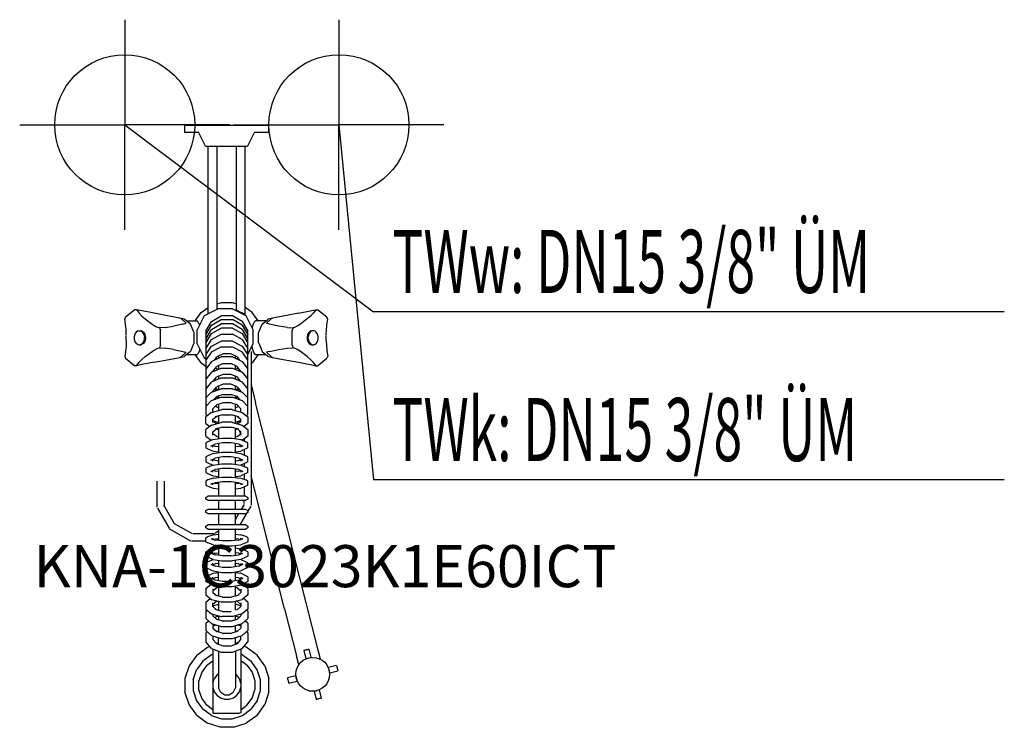
# Model space of a CAD drawing. Units: millimetres. Extents: x 0 to 703, y 0 to 505.
import ezdxf

# ---------------------------------------------------------------- set-up
doc = ezdxf.new("R2010")
doc.units = ezdxf.units.MM
doc.header["$MEASUREMENT"] = 0
doc.linetypes.add('AUSGEZOGEN', pattern=[0, 0])
doc.layers.get('0').update_dxf_attribs({"color": 1, "linetype": 'AUSGEZOGEN', "true_color": 0xff0000})
doc.layers.add('200', color=7, linetype='AUSGEZOGEN')
for name, color, linetype, true_color in [('410', 4, 'AUSGEZOGEN', 0x00ffff), ('550', 2, 'AUSGEZOGEN', 0xffff00), ('WARMWASSER', 4, 'AUSGEZOGEN', 0x00ffff)]:
    doc.layers.add(name, color=color, linetype=linetype, true_color=true_color)
doc.styles.get("Standard").update_dxf_attribs({"font": 'TXT.SHX'})

# ---------------------------------------------------------------- blocks, each defined once
blk = doc.blocks.new('GER_BLOCK_00001')
at = {"layer": '200', "linetype": 'AUSGEZOGEN'}
for p, q in [((117.7, 429.77), (117.7, 424.77)), ((117.7, 429.77), (177.7, 429.77)), ((177.7, 429.77), (177.7, 424.77)), ((117.7, 424.77), (127.7, 424.77)), ((132.7, 414.76), (127.7, 424.77)), ((167.7, 424.77), (162.7, 414.76)), ((167.7, 424.77), (177.7, 424.77)), ((132.7, 414.76), (162.7, 414.76)), ((134.7, 295.15), (134.7, 414.76)), ((140.7, 414.76), (140.7, 298.15)), ((154.7, 414.76), (154.7, 297.65)), ((160.7, 414.76), (160.7, 294.65)), ((143.82, 303.04), (140.7, 302.04)), ((151.87, 303.04), (143.82, 303.04)), ((154.7, 302.14), (151.87, 303.04)), ((82.31, 298.04), (75.65, 292.68)), ((83.41, 298.04), (82.31, 298.04)), ((83.41, 298.04), (83.78, 297.44)), ((86.37, 297.44), (83.41, 298.04)), ((83.78, 297.44), (85.32, 295.57)), ((85.32, 295.57), (87.31, 293.51)), ((95.96, 295.57), (86.37, 297.44)), ((106.83, 293.51), (95.96, 295.57)), ((125.3, 290.03), (129.65, 295.94)), ((129.65, 295.94), (134.7, 299.55)), ((141.7, 298.65), (131.7, 293.65)), ((151.7, 298.65), (141.7, 298.65)), ((161.7, 293.65), (151.7, 298.65)), ((155.6, 297.25), (154.7, 297.65)), ((156.9, 296.55), (155.6, 297.25)), ((158.6, 295.75), (156.9, 296.55)), ((159.9, 295.05), (158.6, 295.75)), ((166.04, 295.94), (160.7, 299.76)), ((170.39, 290.03), (166.04, 295.94)), ((199.04, 295.57), (188.17, 293.51)), ((199.04, 295.57), (208.63, 297.44)), ((207.69, 293.51), (209.68, 295.57)), ((208.63, 297.44), (211.59, 298.04)), ((211.22, 297.44), (209.68, 295.57)), ((211.59, 298.04), (211.22, 297.44)), ((211.59, 298.04), (212.69, 298.04)), ((219.35, 292.68), (212.69, 298.04)), ((75, 291.12), (75.65, 292.68)), ((75.28, 290.03), (75, 291.12)), ((75.67, 287.25), (75.28, 290.03)), ((87.31, 293.51), (89.61, 291.42)), ((89.61, 291.42), (94.51, 287.72)), ((114.47, 292.09), (106.83, 293.51)), ((115.5, 291.42), (114.47, 292.09)), ((117.48, 291.36), (114.47, 292.09)), ((118.77, 288.4), (115.5, 291.42)), ((116.49, 287.72), (118.77, 288.4)), ((118.12, 290.85), (117.48, 291.36)), ((121.92, 287.79), (118.12, 290.85)), ((119.14, 290.03), (126.65, 290.03)), ((127.49, 289.22), (126.65, 290.03)), ((131.7, 293.65), (126.7, 283.64)), ((127.49, 289.22), (128.26, 287.63)), ((133, 282.76), (137.02, 289.72)), ((137.02, 289.72), (143.98, 293.74)), ((137.02, 286.98), (143.98, 290.95)), ((152.02, 293.74), (143.98, 293.74)), ((143.98, 290.95), (152.02, 290.95)), ((158.98, 289.72), (152.02, 293.74)), ((158.98, 286.98), (152.02, 290.95)), ((158.98, 289.72), (163, 282.76)), ((160.7, 294.65), (159.9, 295.05)), ((166.7, 283.64), (161.7, 293.65)), ((167.51, 289.22), (166.74, 287.63)), ((168.35, 290.03), (167.51, 289.22)), ((175.86, 290.03), (168.35, 290.03)), ((173.08, 287.79), (176.88, 290.85)), ((179.5, 291.42), (176.23, 288.4)), ((178.51, 287.72), (176.23, 288.4)), ((176.88, 290.85), (177.52, 291.36)), ((180.53, 292.09), (177.52, 291.36)), ((180.53, 292.09), (179.5, 291.42)), ((188.17, 293.51), (180.53, 292.09)), ((205.39, 291.42), (200.49, 287.72)), ((207.69, 293.51), (205.39, 291.42)), ((219.33, 287.25), (219.72, 290.03)), ((220, 291.12), (219.35, 292.68)), ((219.72, 290.03), (220, 291.12)), ((75.75, 286.37), (75.67, 287.25)), ((75.97, 283.81), (75.75, 286.36)), ((76.11, 280), (75.97, 283.81)), ((83.24, 282.03), (82.57, 281.09)), ((84.05, 282.69), (83.24, 282.03)), ((84.97, 283.03), (84.05, 282.69)), ((84.97, 283.03), (86.64, 283.03)), ((86.83, 282.69), (85.91, 283.03)), ((87.55, 282.69), (86.64, 283.03)), ((87.65, 282.03), (86.83, 282.69)), ((87.55, 282.69), (88.37, 282.03)), ((88.32, 281.09), (87.65, 282.03)), ((88.37, 282.03), (89.04, 281.09)), ((94.51, 287.72), (96.79, 286.34)), ((96.79, 286.34), (98.72, 285.43)), ((99.82, 285.14), (98.72, 285.43)), ((103.77, 285.43), (99.82, 285.14)), ((99.82, 285.14), (100.54, 283.39)), ((100.54, 272.66), (100.54, 283.39)), ((103.77, 285.43), (109.9, 286.34)), ((116.49, 287.72), (109.9, 286.34)), ((122.66, 286.02), (121.92, 287.79)), ((124.33, 281.99), (122.66, 286.02)), ((124.33, 281.99), (124.48, 281.6)), ((124.48, 274.45), (124.48, 281.6)), ((126.7, 273.63), (126.7, 283.64)), ((128.26, 287.63), (128.41, 287.07)), ((133, 280.1), (137.02, 286.98)), ((133, 277.1), (137.02, 283.98)), ((133, 282.76), (133, 223.31)), ((137.02, 283.98), (143.98, 287.95)), ((137.02, 280.98), (143.98, 284.95)), ((152.02, 287.95), (143.98, 287.95)), ((152.02, 284.95), (143.98, 284.95)), ((158.98, 283.98), (152.02, 287.95)), ((152.02, 284.95), (158.98, 280.98)), ((158.98, 286.98), (163, 280.1)), ((158.98, 283.98), (163, 277.1)), ((163, 223.31), (163, 282.76)), ((166.12, 285.4), (166.05, 284.95)), ((166.74, 287.63), (166.12, 285.4)), ((166.7, 273.63), (166.7, 283.64)), ((170.52, 281.6), (170.67, 281.99)), ((170.52, 274.45), (170.52, 281.6)), ((170.67, 281.99), (172.34, 286.02)), ((172.34, 286.02), (173.08, 287.79)), ((185.1, 286.34), (178.51, 287.72)), ((191.23, 285.43), (185.1, 286.34)), ((191.23, 285.43), (195.18, 285.14)), ((195.18, 285.14), (194.46, 283.39)), ((194.46, 272.66), (194.46, 283.39)), ((196.28, 285.43), (195.18, 285.14)), ((198.21, 286.34), (196.28, 285.43)), ((200.49, 287.72), (198.21, 286.34)), ((206.63, 282.03), (205.96, 281.09)), ((207.45, 282.69), (206.63, 282.03)), ((207.35, 282.03), (206.68, 281.09)), ((208.17, 282.69), (207.35, 282.03)), ((208.36, 283.03), (207.45, 282.69)), ((209.09, 283.03), (208.17, 282.69)), ((210.03, 283.03), (208.36, 283.03)), ((210.95, 282.69), (210.03, 283.03)), ((211.76, 282.03), (210.95, 282.69)), ((212.43, 281.09), (211.76, 282.03)), ((218.89, 280), (219.03, 283.81)), ((219.03, 283.81), (219.25, 286.36)), ((219.25, 286.37), (219.33, 287.25)), ((76.11, 276.04), (75.97, 272.24)), ((76.11, 276.39), (76.11, 279.65)), ((82.09, 279.95), (81.86, 278.68)), ((81.86, 278.68), (81.86, 277.36)), ((81.86, 277.36), (82.09, 276.09)), ((82.57, 281.09), (82.09, 279.95)), ((82.09, 276.09), (82.57, 274.95)), ((82.57, 274.95), (83.24, 274.02)), ((87.65, 274.02), (88.32, 274.95)), ((88.79, 279.95), (88.32, 281.09)), ((88.32, 274.95), (88.79, 276.09)), ((89.04, 274.95), (88.37, 274.02)), ((88.79, 279.95), (89.03, 278.68)), ((88.79, 276.09), (89.03, 277.36)), ((89.03, 277.36), (89.03, 278.68)), ((89.04, 281.09), (89.51, 279.95)), ((89.51, 276.09), (89.04, 274.95)), ((89.76, 278.68), (89.51, 279.95)), ((89.76, 277.36), (89.51, 276.09)), ((89.76, 278.68), (89.76, 277.36)), ((124.48, 274.45), (124.33, 274.06)), ((133, 274.1), (137.02, 280.98)), ((133, 270.09), (137.02, 276.75)), ((137.02, 276.75), (143.98, 280.59)), ((137.02, 272.08), (143.98, 275.63)), ((143.98, 280.59), (152.02, 280.59)), ((152.02, 275.63), (143.98, 275.63)), ((158.98, 276.75), (152.02, 280.59)), ((152.02, 275.63), (158.98, 272.08)), ((158.98, 280.98), (163, 274.1)), ((158.98, 276.75), (163, 270.09)), ((170.52, 274.45), (170.67, 274.06)), ((205.49, 279.95), (205.24, 278.68)), ((205.24, 278.68), (205.24, 277.36)), ((205.24, 277.36), (205.49, 276.09)), ((205.96, 281.09), (205.49, 279.95)), ((205.49, 276.09), (205.96, 274.95)), ((205.96, 274.95), (206.63, 274.02)), ((206.21, 279.95), (205.97, 278.68)), ((205.97, 277.36), (205.97, 278.68)), ((205.97, 277.36), (206.21, 276.09)), ((206.68, 281.09), (206.21, 279.95)), ((206.21, 276.09), (206.68, 274.95)), ((206.68, 274.95), (207.35, 274.02)), ((211.76, 274.02), (212.43, 274.95)), ((212.91, 279.95), (212.43, 281.09)), ((212.43, 274.95), (212.91, 276.09)), ((213.14, 278.68), (212.91, 279.95)), ((212.91, 276.09), (213.14, 277.36)), ((213.14, 277.36), (213.14, 278.68)), ((218.89, 276.39), (218.89, 279.65)), ((218.89, 276.04), (219.03, 272.24)), ((75.67, 268.79), (75.28, 266.01)), ((75.75, 269.67), (75.67, 268.79)), ((75.97, 272.24), (75.75, 269.68)), ((83.24, 274.02), (84.05, 273.36)), ((84.05, 273.36), (84.97, 273.02)), ((84.97, 273.02), (86.64, 273.02)), ((85.91, 273.02), (86.83, 273.36)), ((87.55, 273.36), (86.64, 273.02)), ((86.83, 273.36), (87.65, 274.02)), ((88.37, 274.02), (87.55, 273.36)), ((89.61, 264.62), (94.51, 268.32)), ((94.51, 268.32), (96.79, 269.7)), ((96.79, 269.7), (98.72, 270.62)), ((98.72, 270.62), (99.82, 270.91)), ((100.54, 272.66), (99.82, 270.91)), ((99.82, 270.91), (103.77, 270.62)), ((109.9, 269.7), (103.77, 270.62)), ((109.9, 269.7), (116.49, 268.32)), ((115.5, 264.62), (118.77, 267.64)), ((116.49, 268.32), (118.77, 267.64)), ((121.92, 268.25), (118.12, 265.19)), ((122.66, 270.02), (121.92, 268.25)), ((124.33, 274.06), (122.66, 270.02)), ((126.7, 273.63), (131.7, 263.62)), ((128.26, 268.41), (127.49, 266.82)), ((128.63, 269.76), (128.26, 268.41)), ((133, 265.94), (137.02, 272.08)), ((137.02, 268.08), (133, 261.94)), ((137.02, 268.08), (143.98, 271.63)), ((143.98, 271.63), (152.02, 271.63)), ((152.02, 271.63), (158.98, 268.08)), ((158.98, 272.08), (163, 265.94)), ((163, 261.94), (158.98, 268.08)), ((163, 266.22), (166.7, 273.63)), ((165.2, 268.22), (165.2, 158.42)), ((165.89, 272.02), (166.12, 270.65)), ((166.12, 270.65), (166.74, 268.41)), ((166.74, 268.41), (167.51, 266.82)), ((170.67, 274.06), (172.34, 270.02)), ((172.34, 270.02), (173.08, 268.25)), ((173.08, 268.25), (176.88, 265.19)), ((178.51, 268.32), (176.23, 267.64)), ((176.23, 267.64), (179.5, 264.62)), ((178.51, 268.32), (185.1, 269.7)), ((185.1, 269.7), (191.23, 270.62)), ((191.23, 270.62), (195.18, 270.91)), ((194.46, 272.66), (195.18, 270.91)), ((196.28, 270.62), (195.18, 270.91)), ((198.21, 269.7), (196.28, 270.62)), ((200.49, 268.32), (198.21, 269.7)), ((205.39, 264.62), (200.49, 268.32)), ((206.63, 274.02), (207.45, 273.36)), ((207.35, 274.02), (208.17, 273.36)), ((207.45, 273.36), (208.36, 273.02)), ((209.09, 273.02), (208.17, 273.36)), ((208.36, 273.02), (210.03, 273.02)), ((210.03, 273.02), (210.95, 273.36)), ((210.95, 273.36), (211.76, 274.02)), ((219.03, 272.24), (219.25, 269.68)), ((219.25, 269.67), (219.33, 268.79)), ((219.33, 268.79), (219.72, 266.01)), ((75.28, 266.01), (75, 264.92)), ((75, 264.92), (75.65, 263.37)), ((75.65, 263.37), (82.31, 258)), ((83.78, 258.6), (85.32, 260.48)), ((87.31, 262.54), (85.32, 260.48)), ((95.96, 260.48), (86.37, 258.6)), ((87.31, 262.54), (89.61, 264.62)), ((95.96, 260.48), (106.83, 262.54)), ((106.83, 262.54), (114.47, 263.95)), ((114.47, 263.95), (117.48, 264.68)), ((114.47, 263.95), (115.5, 264.62)), ((118.12, 265.19), (117.48, 264.68)), ((119.14, 266.01), (126.65, 266.01)), ((129.65, 260.11), (125.3, 266.01)), ((126.65, 266.01), (127.49, 266.82)), ((131.7, 263.62), (133, 262.97)), ((137.02, 261.15), (133, 255.68)), ((137.02, 261.15), (143.98, 264.34)), ((139.32, 262.21), (140.68, 264.28)), ((140.68, 262.9), (140.25, 263.63)), ((145.32, 266.63), (140.68, 264.28)), ((140.75, 262.86), (140.68, 262.9)), ((142, 264.95), (142, 263.43)), ((152.02, 264.34), (143.98, 264.34)), ((150.68, 266.63), (145.32, 266.63)), ((155.32, 264.28), (150.68, 266.63)), ((152.02, 264.34), (158.98, 261.15)), ((154, 263.43), (154, 264.95)), ((155.32, 262.9), (155.25, 262.86)), ((155.32, 264.28), (156.68, 262.21)), ((155.32, 262.9), (155.75, 263.63)), ((158.98, 261.15), (163, 255.68)), ((170.39, 266.01), (166.04, 260.11)), ((167.51, 266.82), (168.35, 266.01)), ((168.35, 266.01), (175.86, 266.01)), ((176.88, 265.19), (177.52, 264.68)), ((177.52, 264.68), (180.53, 263.95)), ((179.5, 264.62), (180.53, 263.95)), ((180.53, 263.95), (188.17, 262.54)), ((188.17, 262.54), (199.04, 260.48)), ((199.04, 260.48), (208.63, 258.6)), ((207.69, 262.54), (205.39, 264.62)), ((209.68, 260.48), (207.69, 262.54)), ((211.22, 258.6), (209.68, 260.48)), ((212.69, 258), (219.35, 263.37)), ((220, 264.92), (219.35, 263.37)), ((219.72, 266.01), (220, 264.92)), ((83.41, 258), (82.31, 258)), ((86.37, 258.6), (83.41, 258)), ((83.41, 258), (83.78, 258.6)), ((129.65, 260.11), (133, 257.72)), ((129.65, 260.11), (133, 257.71)), ((137.02, 253.46), (133, 248.47)), ((137.02, 253.46), (143.98, 256.38)), ((138.01, 253.88), (140.68, 257.54)), ((139.11, 254.34), (138.75, 254.88)), ((140.68, 255.94), (140.13, 256.78)), ((145.32, 259.61), (140.68, 257.54)), ((141.69, 255.42), (140.68, 255.94)), ((142, 258.13), (142, 255.55)), ((143.98, 256.38), (152.02, 256.38)), ((145.32, 259.61), (150.68, 259.61)), ((155.32, 257.54), (150.68, 259.61)), ((152.02, 256.38), (158.98, 253.46)), ((154, 255.55), (154, 258.13)), ((155.32, 255.94), (154.31, 255.42)), ((157.99, 253.88), (155.32, 257.54)), ((155.32, 255.94), (155.87, 256.78)), ((156.89, 254.34), (157.25, 254.88)), ((158.98, 253.46), (163, 248.47)), ((165.2, 259.51), (166.04, 260.11)), ((208.63, 258.6), (211.59, 258)), ((211.59, 258), (211.22, 258.6)), ((211.59, 258), (212.69, 258)), ((133, 248.55), (133.03, 248.51)), ((137.02, 246.46), (133, 241.47)), ((137.02, 246.46), (143.98, 249.38)), ((138.26, 246.98), (140.68, 250.02)), ((139.97, 247.7), (139.43, 248.45)), ((145.32, 251.9), (140.68, 250.02)), ((142, 250.55), (142, 248.55)), ((143.98, 249.38), (152.02, 249.38)), ((150.68, 251.9), (145.32, 251.9)), ((155.32, 250.02), (150.68, 251.9)), ((152.02, 249.38), (158.98, 246.46)), ((154, 248.55), (154, 250.55)), ((157.74, 246.98), (155.32, 250.02)), ((156.02, 247.7), (156.57, 248.45)), ((163, 241.47), (158.98, 246.46)), ((162.97, 248.51), (163, 248.55)), ((133, 241.81), (133.14, 241.64)), ((137.02, 239.12), (133, 235.04)), ((137.02, 239.12), (143.98, 241.5)), ((138, 239.65), (140.68, 243.02)), ((138, 239.45), (138, 239.65)), ((140.64, 240.36), (139.6, 241.66)), ((142, 240.82), (139.75, 241.85)), ((145.32, 244.9), (140.68, 243.02)), ((142, 243.55), (142, 240.82)), ((152.02, 241.5), (143.98, 241.5)), ((150.68, 244.9), (145.32, 244.9)), ((155.32, 243.02), (150.68, 244.9)), ((152.02, 241.5), (158.98, 239.12)), ((154, 240.82), (154, 243.55)), ((156.25, 241.85), (154, 240.82)), ((155.32, 243.02), (158, 239.65)), ((155.36, 240.36), (156.4, 241.66)), ((158, 239.65), (158, 239.45)), ((158.98, 239.12), (163, 235.04)), ((162.86, 241.64), (163, 241.81)), ((165.2, 244.62), (168.49, 231.63)), ((137.02, 233.12), (133, 229.04)), ((137.02, 233.12), (143.98, 235.5)), ((138.28, 233.55), (140.68, 236.03)), ((140.01, 234.14), (139.49, 234.8)), ((141.91, 234.79), (140.18, 235.51)), ((145.32, 237.55), (140.68, 236.03)), ((142, 236.46), (142, 234.82)), ((143.98, 235.5), (152.02, 235.5)), ((145.32, 237.55), (150.68, 237.55)), ((155.32, 236.03), (150.68, 237.55)), ((152.02, 235.5), (158.98, 233.12)), ((154, 234.82), (154, 236.46)), ((155.82, 235.51), (154.09, 234.79)), ((157.72, 233.55), (155.32, 236.03)), ((155.99, 234.14), (156.51, 234.8)), ((158.98, 233.12), (163, 229.04)), ((133, 229.31), (133.13, 229.17)), ((137.02, 224.74), (143.98, 226.57)), ((138, 227.26), (140.68, 230.03)), ((138, 225.01), (138, 227.26)), ((138.07, 225.03), (138, 225.1)), ((140.68, 228.4), (139.88, 229.2)), ((145.32, 231.55), (140.68, 230.03)), ((142, 227.94), (140.68, 228.4)), ((142, 230.46), (142, 226.07)), ((143.98, 226.57), (144.37, 226.69)), ((151.63, 226.69), (144.37, 226.69)), ((150.68, 231.55), (145.32, 231.55)), ((155.32, 230.03), (150.68, 231.55)), ((151.63, 226.69), (152.02, 226.57)), ((152.02, 226.57), (158.98, 224.74)), ((154, 226.07), (154, 230.46)), ((155.32, 228.4), (154, 227.94)), ((158, 227.26), (155.32, 230.03)), ((155.32, 228.4), (156.12, 229.2)), ((158, 225.1), (157.93, 225.03)), ((158, 225.01), (158, 227.26)), ((162.87, 229.17), (163, 229.31)), ((204.65, 88.72), (168.49, 231.63)), ((137.02, 224.74), (133, 221.58)), ((133.96, 222.34), (133, 223.31)), ((133, 216.83), (133, 221.58)), ((138, 219.86), (140.54, 221.92)), ((138, 217.47), (138, 219.86)), ((138, 218.9), (142, 217.54)), ((140.44, 216.66), (138, 218.55)), ((144.93, 223.08), (139.61, 221.68)), ((142, 221.94), (141.4, 222.15)), ((142, 222.31), (142, 217.07)), ((144.93, 223.08), (151.07, 223.08)), ((156.39, 221.68), (151.07, 223.08)), ((154, 217.07), (154, 222.31)), ((154.6, 222.15), (154, 221.94)), ((158, 218.9), (154, 217.54)), ((154.36, 222.21), (154.39, 222.08)), ((155.42, 218.02), (155.73, 216.79)), ((155.46, 221.92), (158, 219.86)), ((155.56, 216.66), (158, 218.55)), ((158, 217.47), (158, 219.86)), ((158.98, 224.74), (163, 221.58)), ((162.04, 222.34), (163, 223.31)), ((163, 221.58), (163, 216.83)), ((133, 216.83), (135.71, 214.71)), ((137.02, 215.74), (133, 212.58)), ((133, 207.83), (133, 212.58)), ((137.02, 215.74), (143.98, 217.57)), ((138, 210.86), (140.54, 212.92)), ((144.93, 214.08), (139.61, 212.68)), ((142, 212.37), (140.38, 212.79)), ((142, 213.31), (142, 206.04)), ((143.98, 217.57), (144.37, 217.69)), ((151.63, 217.69), (144.37, 217.69)), ((144.93, 214.08), (151.07, 214.08)), ((156.39, 212.68), (151.07, 214.08)), ((151.63, 217.69), (152.02, 217.57)), ((152.02, 217.57), (158.98, 215.74)), ((154, 206.04), (154, 213.31)), ((155.62, 212.79), (154, 212.37)), ((155.46, 212.92), (158, 210.86)), ((157.03, 211.65), (157.63, 209.27)), ((158.98, 215.74), (163, 212.58)), ((163, 216.83), (160.29, 214.71)), ((163, 212.58), (163, 207.83)), ((133, 207.83), (136.84, 204.82)), ((138.09, 205.41), (134.46, 203.71)), ((138, 208.47), (138, 210.86)), ((140.68, 207.47), (138, 209.55)), ((138.09, 205.41), (144.37, 206.42)), ((142, 207.16), (140.61, 207.53)), ((144.37, 206.42), (151.63, 206.42)), ((151.63, 206.42), (157.91, 205.41)), ((155.39, 207.53), (154, 207.16)), ((155.32, 207.47), (158, 209.55)), ((157.91, 205.41), (161.54, 203.71)), ((158, 208.47), (158, 210.86)), ((163, 207.83), (159.16, 204.82)), ((160.2, 205.64), (160.2, 204.34)), ((134.46, 203.71), (133, 202.95)), ((133, 202.95), (133, 199.53)), ((133, 199.53), (134.46, 198.83)), ((134.46, 198.83), (138.09, 197.09)), ((136.54, 200.65), (139.61, 202.11)), ((138, 199.95), (138, 201.34)), ((139.61, 200.43), (138, 201.2)), ((138.09, 197.09), (142, 196.48)), ((144.93, 202.98), (139.61, 202.11)), ((142, 200.05), (139.61, 200.43)), ((142, 202.5), (142, 196.04)), ((151.07, 202.98), (144.93, 202.98)), ((156.39, 202.11), (151.07, 202.98)), ((154, 196.04), (154, 202.5)), ((156.39, 200.43), (154, 200.05)), ((154, 196.48), (157.91, 197.09)), ((156.39, 202.11), (159.46, 200.65)), ((156.39, 200.43), (158, 201.2)), ((161.54, 198.83), (157.91, 197.09)), ((159.46, 200.65), (158, 201.37)), ((158, 201.34), (158, 199.95)), ((160.2, 198.19), (160.2, 194.34)), ((163, 202.95), (161.54, 203.71)), ((163, 199.53), (161.54, 198.83)), ((163, 199.53), (163, 202.95)), ((134.46, 193.71), (133, 192.95)), ((133, 192.95), (133, 189.53)), ((138.09, 195.41), (134.46, 193.71)), ((136.54, 190.65), (139.61, 192.11)), ((138, 189.95), (138, 191.34)), ((139.61, 190.43), (138, 191.2)), ((138.09, 195.41), (144.37, 196.42)), ((144.93, 192.98), (139.61, 192.11)), ((142, 190.05), (139.61, 190.43)), ((142, 192.5), (142, 187.74)), ((144.37, 196.42), (151.63, 196.42)), ((151.07, 192.98), (144.93, 192.98)), ((156.39, 192.11), (151.07, 192.98)), ((151.63, 196.42), (157.91, 195.41)), ((154, 187.74), (154, 192.5)), ((156.39, 190.43), (154, 190.05)), ((156.39, 192.11), (159.46, 190.65)), ((156.39, 190.43), (158, 191.2)), ((157.91, 195.41), (161.54, 193.71)), ((159.46, 190.65), (158, 191.37)), ((158, 191.34), (158, 189.95)), ((163, 192.95), (161.54, 193.71)), ((163, 189.53), (163, 192.95)), ((133, 189.53), (134.46, 188.83)), ((134.46, 185.68), (133, 184.94)), ((133, 184.94), (133, 181.76)), ((134.46, 188.83), (138, 187.13)), ((138.09, 187.17), (134.46, 185.68)), ((136.54, 182.64), (139.61, 183.92)), ((138, 182.11), (138, 183.25)), ((138.09, 187.17), (144.37, 188.08)), ((139.61, 182.83), (138.32, 183.38)), ((144.93, 184.69), (139.61, 183.92)), ((142, 182.49), (139.61, 182.83)), ((142, 184.27), (142, 178.28)), ((144.37, 188.08), (151.63, 188.08)), ((151.07, 184.69), (144.93, 184.69)), ((156.39, 183.92), (151.07, 184.69)), ((151.63, 188.08), (157.91, 187.17)), ((154, 178.28), (154, 184.27)), ((156.39, 182.83), (154, 182.49)), ((156.39, 183.92), (159.46, 182.64)), ((156.39, 182.83), (157.68, 183.38)), ((157.91, 187.17), (161.54, 185.68)), ((161.54, 188.83), (158, 187.13)), ((158, 183.25), (158, 182.11)), ((160.2, 188.19), (160.2, 186.23)), ((163, 189.53), (161.54, 188.83)), ((163, 184.94), (161.54, 185.68)), ((163, 181.76), (163, 184.94)), ((133, 181.76), (134.46, 181.07)), ((134.46, 176.5), (133, 175.74)), ((134.46, 181.07), (138.09, 179.54)), ((138.09, 177.81), (134.46, 176.5)), ((138.09, 179.54), (142, 178.99)), ((138.09, 177.81), (144.37, 178.56)), ((144.37, 178.56), (151.63, 178.56)), ((151.63, 178.56), (157.91, 177.81)), ((154, 178.99), (157.91, 179.54)), ((161.54, 181.07), (157.91, 179.54)), ((157.91, 177.81), (161.54, 176.5)), ((160.2, 180.5), (160.2, 176.98)), ((163, 181.76), (161.54, 181.07)), ((163, 175.74), (161.54, 176.5)), ((189.17, 84.61), (165.2, 179.36)), ((98.2, 157.18), (98.2, 175.74)), ((103.2, 175.74), (103.2, 157.62)), ((133, 175.74), (133, 172.82)), ((133, 172.82), (134.46, 172.06)), ((134.46, 172.06), (138.09, 170.75)), ((136.54, 173.46), (139.61, 174.58)), ((136.54, 173.46), (138, 174.26)), ((138, 173.12), (138, 173.99)), ((138.09, 170.75), (142, 170.28)), ((139.61, 173.98), (138.78, 174.28)), ((144.93, 175.18), (139.61, 174.58)), ((142, 173.71), (139.61, 173.98)), ((142, 174.85), (142, 165)), ((151.07, 175.18), (144.93, 175.18)), ((156.39, 174.58), (151.07, 175.18)), ((154, 165), (154, 174.85)), ((156.39, 173.98), (154, 173.71)), ((154, 170.28), (157.91, 170.75)), ((156.39, 174.58), (159.46, 173.46)), ((156.39, 173.98), (157.22, 174.28)), ((157.91, 170.75), (161.54, 172.06)), ((158, 173.99), (158, 173.12)), ((160.2, 171.58), (160.2, 165)), ((163, 172.82), (161.54, 172.06)), ((163, 172.82), (163, 175.74)), ((133, 164.12), (134.46, 165)), ((133, 162.88), (133, 164.12)), ((134.46, 162), (133, 162.88)), ((161.54, 165), (134.46, 165)), ((134.46, 162), (161.54, 162)), ((142, 162), (142, 155.5)), ((154, 155.5), (154, 162)), ((160.2, 159.72), (160.2, 162)), ((161.54, 165), (163, 164.12)), ((163, 162.88), (161.54, 162)), ((163, 164.12), (163, 162.88)), ((98.39, 156.45), (106.75, 142.06)), ((110.6, 145.31), (103, 158.52)), ((133, 154.62), (134.46, 155.5)), ((161.54, 155.5), (134.46, 155.5)), ((160.2, 159.12), (158.13, 155.5)), ((161.54, 155.5), (163, 154.62)), ((163, 153.94), (165.2, 157.72)), ((133, 153.38), (133, 154.62)), ((134.46, 152.5), (133, 153.38)), ((134.46, 152.5), (161.54, 152.5)), ((142, 152.5), (142, 144.5)), ((154, 144.5), (154, 152.5)), ((154, 148.28), (156.41, 152.5)), ((157.51, 144.5), (162.5, 153.08)), ((163, 153.38), (161.54, 152.5)), ((163, 154.62), (163, 153.38)), ((106.6, 141.91), (121.9, 133)), ((123.3, 138), (110.58, 145.29)), ((133, 143.62), (134.46, 144.5)), ((133, 142.38), (133, 143.62)), ((134.46, 141.5), (133, 142.38)), ((161.54, 144.5), (134.46, 144.5)), ((134.46, 141.5), (161.54, 141.5)), ((142, 141.5), (142, 133.3)), ((154, 133.3), (154, 141.5)), ((154.32, 141.5), (154, 141.31)), ((161.54, 144.5), (163, 143.62)), ((163, 142.38), (161.54, 141.5)), ((163, 143.62), (163, 142.38)), ((139.1, 138), (123.9, 138)), ((133, 135.33), (134.46, 136.09)), ((133, 132.41), (133, 135.33)), ((134.46, 136.09), (138.09, 137.4)), ((136.54, 134.69), (139.61, 133.57)), ((138, 135.03), (138, 134.16)), ((138.09, 137.4), (142, 137.87)), ((138.78, 133.87), (139.61, 134.17)), ((142, 134.44), (139.61, 134.17)), ((139.7, 138.81), (142, 140.13)), ((141.1, 133.8), (142, 134.32)), ((154, 137.87), (157.91, 137.4)), ((156.39, 134.17), (154, 134.44)), ((156.39, 133.57), (159.46, 134.69)), ((156.39, 134.17), (157.22, 133.87)), ((161.54, 136.09), (157.91, 137.4)), ((158, 134.16), (158, 135.03)), ((159.46, 134.69), (158, 133.89)), ((163, 135.33), (161.54, 136.09)), ((163, 135.33), (163, 132.41)), ((122.6, 133), (133, 133)), ((133, 132.41), (134.46, 131.65)), ((138.09, 130.34), (134.46, 131.65)), ((134.46, 125.93), (138.09, 127.46)), ((138.09, 130.34), (144.37, 129.59)), ((142, 128.01), (138.09, 127.46)), ((144.93, 132.97), (139.61, 133.57)), ((142, 129.87), (142, 122.73)), ((144.37, 129.59), (151.63, 129.59)), ((151.07, 132.97), (144.93, 132.97)), ((156.39, 133.57), (151.07, 132.97)), ((151.63, 129.59), (157.91, 130.34)), ((154, 122.73), (154, 129.87)), ((154, 128.01), (157.91, 127.46)), ((161.54, 131.65), (157.91, 130.34)), ((161.54, 125.93), (157.91, 127.46)), ((163, 132.41), (161.54, 131.65)), ((133, 125.24), (134.46, 125.93)), ((133, 122.06), (133, 125.24)), ((133, 122.06), (134.46, 121.32)), ((138.09, 119.83), (134.46, 121.32)), ((134.46, 118.17), (138, 119.87)), ((136.54, 124.36), (139.61, 123.08)), ((138, 123.75), (138, 124.89)), ((138.09, 119.83), (144.37, 118.92)), ((139.61, 124.17), (138.32, 123.62)), ((139.61, 124.17), (142, 124.51)), ((144.93, 122.31), (139.61, 123.08)), ((151.07, 122.31), (144.93, 122.31)), ((151.07, 122.31), (156.39, 123.08)), ((157.91, 119.83), (151.63, 118.92)), ((156.39, 124.17), (154, 124.51)), ((156.39, 123.08), (159.46, 124.36)), ((156.39, 124.17), (157.68, 123.62)), ((161.54, 121.32), (157.91, 119.83)), ((158, 124.89), (158, 123.75)), ((158, 119.87), (161.54, 118.17)), ((163, 125.24), (161.54, 125.93)), ((163, 122.06), (161.54, 121.32)), ((163, 125.24), (163, 122.06)), ((133, 117.47), (134.46, 118.17)), ((133, 117.47), (133, 114.05)), ((133, 114.05), (137.02, 112.12)), ((136.54, 116.35), (139.61, 114.89)), ((137.78, 115.76), (138, 115.88)), ((138, 115.66), (138, 117.05)), ((139.61, 116.57), (138, 115.8)), ((142, 116.95), (139.61, 116.57)), ((144.93, 114.02), (139.61, 114.89)), ((142, 119.26), (142, 114.5)), ((144.37, 118.92), (151.63, 118.92)), ((151.07, 114.02), (144.93, 114.02)), ((156.39, 114.89), (151.07, 114.02)), ((154, 114.5), (154, 119.26)), ((156.39, 116.57), (154, 116.95)), ((156.39, 116.57), (158, 115.8)), ((156.39, 114.89), (159.46, 116.35)), ((158, 117.05), (158, 115.66)), ((159.46, 116.35), (158, 115.63)), ((158.22, 115.76), (158, 115.88)), ((163, 114.05), (158.98, 112.12)), ((163, 117.47), (161.54, 118.17)), ((163, 117.47), (163, 114.05)), ((133, 107.47), (134.46, 108.17)), ((133, 107.47), (133, 104.05)), ((134.46, 108.17), (138.09, 109.91)), ((139.61, 104.89), (136.54, 106.35)), ((137.02, 112.12), (138.09, 111.59)), ((138, 105.66), (138, 107.05)), ((139.61, 106.57), (138, 105.8)), ((138.09, 111.59), (144.37, 110.58)), ((138.09, 109.91), (142, 110.52)), ((142, 106.95), (139.61, 106.57)), ((142, 104.5), (142, 110.96)), ((144.37, 110.58), (151.63, 110.58)), ((151.63, 110.58), (157.91, 111.59)), ((154, 104.5), (154, 110.96)), ((154, 110.52), (157.91, 109.91)), ((156.39, 106.57), (154, 106.95)), ((156.39, 106.57), (158, 105.8)), ((156.39, 104.89), (159.46, 106.35)), ((158.98, 112.12), (157.91, 111.59)), ((161.54, 108.17), (157.91, 109.91)), ((158, 107.05), (158, 105.66)), ((159.46, 106.35), (158, 105.63)), ((163, 107.47), (161.54, 108.17)), ((163, 107.47), (163, 104.05)), ((137.02, 102.12), (133, 104.05)), ((133, 99.17), (136.84, 102.18)), ((133, 99.17), (133, 94.42)), ((137.02, 102.12), (138.09, 101.59)), ((140.68, 99.53), (138, 97.45)), ((138, 98.53), (138, 96.14)), ((138.09, 101.59), (144.37, 100.58)), ((144.93, 104.02), (139.61, 104.89)), ((142, 99.84), (140.61, 99.47)), ((142, 100.96), (142, 93.69)), ((144.37, 100.58), (151.63, 100.58)), ((151.07, 104.02), (144.93, 104.02)), ((156.39, 104.89), (151.07, 104.02)), ((151.63, 100.58), (157.91, 101.59)), ((154, 93.69), (154, 100.96)), ((155.39, 99.47), (154, 99.84)), ((155.32, 99.53), (158, 97.45)), ((158.98, 102.12), (157.91, 101.59)), ((158, 98.53), (158, 96.14)), ((163, 104.05), (158.98, 102.12)), ((163, 99.17), (159.16, 102.18)), ((163, 99.17), (163, 94.42)), ((133, 94.42), (137.02, 91.26)), ((133, 89.41), (136.1, 91.98)), ((138, 96.14), (140.54, 94.08)), ((144.93, 92.92), (139.61, 94.32)), ((142, 94.16), (141.14, 93.92)), ((144.93, 92.92), (151.07, 92.92)), ((156.39, 94.32), (151.07, 92.92)), ((154, 94.16), (154.86, 93.92)), ((155.46, 94.08), (158, 96.14)), ((163, 94.42), (158.98, 91.26)), ((163, 89.41), (159.9, 91.98)), ((133, 89.41), (133, 84.4)), ((133, 84.4), (137.02, 81.03)), ((137.02, 91.26), (143.98, 89.43)), ((140.68, 89.92), (138, 87.67)), ((138, 86.14), (138, 88.74)), ((138, 86.75), (142, 87.95)), ((138, 86.14), (140.6, 83.88)), ((140.68, 89.92), (141.33, 90.11)), ((142, 89.93), (142, 83.48)), ((143.98, 89.43), (144.37, 89.31)), ((151.63, 89.31), (144.37, 89.31)), ((152.02, 89.43), (151.63, 89.31)), ((152.02, 89.43), (158.98, 91.26)), ((154, 83.48), (154, 89.93)), ((158, 86.75), (154, 87.95)), ((155.35, 89.89), (154.63, 90.1)), ((155.32, 89.92), (158, 87.67)), ((155.4, 83.88), (158, 86.14)), ((158, 88.74), (158, 86.14)), ((163, 84.4), (158.98, 81.03)), ((163, 89.41), (163, 84.4)), ((189.17, 84.61), (197.66, 51.09)), ((213.2, 55.02), (204.65, 88.72)), ((133, 82.9), (133.87, 83.67)), ((133, 82.9), (133, 77.69)), ((133, 77.69), (137.02, 74.1)), ((137.02, 81.03), (143.98, 79.11)), ((138, 80.76), (138, 79.47)), ((138, 79.47), (140.68, 76.99)), ((142, 79.3), (139.12, 78.44)), ((144.93, 82.64), (139.61, 84.16)), ((142, 83.91), (141.25, 83.69)), ((142, 79.66), (142, 76.61)), ((143.98, 79.11), (144.37, 79.02)), ((151.63, 79.02), (144.37, 79.02)), ((144.93, 82.64), (151.07, 82.64)), ((152.02, 79.11), (151.63, 79.02)), ((158.98, 81.03), (152.02, 79.11)), ((154.75, 83.69), (154, 83.91)), ((154, 76.61), (154, 79.66)), ((156.88, 78.44), (154, 79.3)), ((155.32, 76.99), (158, 79.47)), ((158, 80.76), (158, 79.47)), ((163, 77.69), (158.98, 74.1)), ((163, 82.9), (162.13, 83.67)), ((163, 82.9), (163, 77.69)), ((133, 74.25), (134.93, 75.96)), ((133, 74.25), (133, 69.03)), ((137.02, 74.1), (143.98, 72.04)), ((138, 73.52), (138, 70.82)), ((139.12, 73.48), (138, 72.47)), ((138, 72.2), (140.37, 73.11)), ((138, 70.82), (140.68, 68.34)), ((145.32, 75.67), (140.68, 76.99)), ((142, 72.63), (142, 67.96)), ((143.98, 72.04), (152.02, 72.04)), ((144.93, 75.65), (145.32, 75.67)), ((151.07, 75.65), (144.93, 75.65)), ((155.32, 76.99), (150.68, 75.67)), ((150.68, 75.67), (151.07, 75.65)), ((152.02, 72.04), (158.98, 74.1)), ((154, 67.96), (154, 72.63)), ((155.32, 68.34), (158, 70.82)), ((158, 72.2), (155.63, 73.11)), ((156.88, 73.48), (158, 72.47)), ((158, 73.52), (158, 70.82)), ((163, 74.25), (161.07, 75.96)), ((163, 74.25), (163, 69.03)), ((133, 69.03), (137.02, 65.44)), ((133, 67.17), (133.91, 68.22)), ((133, 67.17), (133, 60.89)), ((137.02, 65.44), (143.98, 63.38)), ((138, 65.15), (138, 62.71)), ((140.64, 68.38), (140.68, 68.42)), ((142, 68.95), (140.68, 68.42)), ((145.32, 67.02), (140.68, 68.34)), ((142, 59.05), (142, 63.97)), ((143.98, 63.38), (152.02, 63.38)), ((144.93, 67.01), (145.32, 67.02)), ((151.07, 67.01), (144.93, 67.01)), ((155.32, 68.34), (150.68, 67.02)), ((150.68, 67.02), (151.07, 67.01)), ((152.02, 63.38), (158.98, 65.44)), ((155.32, 68.42), (154, 68.95)), ((154, 59.05), (154, 63.97)), ((155.32, 68.42), (155.36, 68.38)), ((158, 62.71), (158, 65.15)), ((163, 69.03), (158.98, 65.44)), ((162.09, 68.22), (163, 67.17)), ((163, 67.17), (163, 60.89)), ((126.52, 51.53), (134.21, 57.12)), ((137.02, 56.22), (133, 60.89)), ((134.21, 57.12), (135.8, 57.64)), ((138, 62.71), (140.68, 59.55)), ((140.26, 60.05), (142, 60.05)), ((145.32, 57.79), (140.68, 59.55)), ((150.68, 57.79), (145.32, 57.79)), ((155.32, 59.55), (150.68, 57.79)), ((155.74, 60.05), (154, 60.05)), ((155.32, 59.55), (158, 62.71)), ((158.98, 56.22), (163, 60.89)), ((161.79, 57.12), (160.2, 57.64)), ((169.48, 51.52), (161.79, 57.12)), ((126.52, 51.53), (120.93, 43.83)), ((136.97, 51.7), (130.82, 47.23)), ((138, 52.04), (136.97, 51.7)), ((137.02, 56.22), (143.98, 53.53)), ((138, 55.84), (138, 10.39)), ((142, 54.3), (142, 28.14)), ((143.98, 53.53), (152.02, 53.53)), ((152.02, 53.53), (158.98, 56.22)), ((154, 54.3), (154, 28.14)), ((158, 55.84), (158, 10.39)), ((159.03, 51.7), (158, 52.04)), ((159.03, 51.7), (165.19, 47.23)), ((175.07, 43.83), (169.48, 51.52)), ((199.31, 44.62), (197.66, 51.09)), ((203.11, 54.83), (202.92, 54.8)), ((202.92, 54.8), (204.4, 48.96)), ((203.11, 54.83), (203.46, 54.93)), ((203.46, 54.93), (203.97, 55.07)), ((204.52, 55.2), (203.97, 55.07)), ((205.17, 55.36), (204.52, 55.2)), ((205.17, 55.36), (205.73, 55.53)), ((206.24, 55.62), (205.73, 55.53)), ((206.24, 55.62), (206.59, 55.72)), ((206.59, 55.72), (206.79, 55.77)), ((208.25, 49.96), (206.79, 55.77)), ((207.72, 49.83), (207.68, 49.82)), ((207.79, 49.85), (207.72, 49.83)), ((208.17, 49.94), (208.25, 49.96)), ((214.83, 48.53), (213.2, 55.02)), ((120.93, 43.83), (118, 34.78)), ((130.82, 47.23), (126.35, 41.07)), ((133.68, 44.36), (129.96, 39.23)), ((133.68, 44.36), (138, 47.49)), ((162.32, 44.36), (158, 47.49)), ((162.32, 44.36), (166.04, 39.23)), ((169.65, 41.07), (165.19, 47.23)), ((175.07, 43.83), (178, 34.78)), ((204.4, 48.96), (204.41, 48.96)), ((204.59, 49.05), (204.53, 49.02)), ((204.8, 49.09), (204.59, 49.05)), ((226.22, 44.19), (220.42, 42.73)), ((220.49, 42.52), (220.42, 42.73)), ((220.55, 42.23), (220.49, 42.52)), ((226.26, 44), (226.22, 44.19)), ((226.26, 44), (226.38, 43.63)), ((226.38, 43.63), (226.51, 43.14)), ((226.51, 43.14), (226.63, 42.55)), ((226.63, 42.55), (226.8, 41.95)), ((123.99, 33.83), (126.35, 41.07)), ((129.96, 39.23), (128, 33.2)), ((140.84, 37.19), (138.98, 34.63)), ((142, 38.04), (140.84, 37.19)), ((155.16, 37.19), (154, 38.04)), ((157.02, 34.63), (155.16, 37.19)), ((166.04, 39.23), (168, 33.2)), ((172.01, 33.83), (169.65, 41.07)), ((197.17, 36.84), (191.32, 35.37)), ((191.38, 35.19), (191.32, 35.37)), ((191.46, 34.82), (191.38, 35.19)), ((197.2, 36.65), (197.17, 36.84)), ((197.2, 36.65), (197.25, 36.51)), ((197.36, 36.07), (197.4, 35.78)), ((197.4, 35.78), (197.52, 35.39)), ((221.35, 39.03), (221.27, 39.32)), ((221.35, 39.03), (221.38, 38.85)), ((221.38, 38.85), (227.2, 40.31)), ((226.8, 41.95), (226.96, 41.37)), ((226.96, 41.37), (227.08, 40.88)), ((227.08, 40.88), (227.16, 40.52)), ((227.16, 40.52), (227.2, 40.31)), ((118, 34.78), (118, 25.27)), ((123.99, 33.83), (123.99, 26.22)), ((128, 26.85), (128, 33.2)), ((138, 31.61), (138.98, 34.63)), ((138, 28.45), (138.98, 25.42)), ((143.59, 24.85), (142, 28.14)), ((152.41, 24.85), (154, 28.14)), ((158, 31.61), (157.02, 34.63)), ((157.02, 25.42), (158, 28.45)), ((168, 33.2), (168, 26.85)), ((172.01, 26.22), (172.01, 33.83)), ((178, 25.27), (178, 34.78)), ((191.59, 34.32), (191.46, 34.82)), ((191.74, 33.72), (191.59, 34.32)), ((191.89, 33.11), (191.74, 33.72)), ((192.03, 32.55), (191.89, 33.11)), ((192.03, 32.55), (192.16, 32.04)), ((192.26, 31.68), (192.16, 32.04)), ((192.26, 31.68), (192.31, 31.49)), ((192.31, 31.49), (198.1, 32.97)), ((197.63, 34.95), (197.7, 34.57)), ((197.7, 34.57), (197.84, 34.01)), ((197.84, 34.01), (197.97, 33.56)), ((198.08, 33.09), (198.1, 32.97)), ((120.93, 16.22), (118, 25.27)), ((123.99, 26.22), (126.35, 18.99)), ((129.96, 20.83), (128, 26.85)), ((138.98, 25.42), (140.84, 22.86)), ((140.84, 22.86), (143.4, 21)), ((146.41, 23), (143.59, 24.85)), ((149.59, 23), (146.41, 23)), ((152.41, 24.85), (149.59, 23)), ((152.6, 21), (155.16, 22.86)), ((155.16, 22.86), (157.02, 25.42)), ((166.04, 20.83), (168, 26.85)), ((169.65, 18.99), (172.01, 26.22)), ((178, 25.27), (175.07, 16.22)), ((206.59, 25.98), (210.38, 25.73)), ((210.36, 25.73), (210.27, 25.71)), ((210.27, 25.71), (211.74, 19.89)), ((210.38, 25.73), (210.37, 25.74)), ((210.49, 25.76), (210.38, 25.73)), ((210.49, 25.76), (210.84, 25.85)), ((210.84, 25.85), (211.91, 26.12)), ((210.84, 25.85), (211.14, 25.93)), ((211.56, 26.04), (211.91, 26.12)), ((211.91, 26.12), (212.51, 26.27)), ((214.04, 26.66), (212.21, 26.19)), ((213.12, 26.42), (212.51, 26.27)), ((213.12, 26.42), (213.26, 26.46)), ((214.06, 26.67), (214.14, 26.69)), ((215.62, 20.86), (214.14, 26.69)), ((126.52, 8.54), (120.93, 16.22)), ((126.35, 18.99), (130.81, 12.83)), ((133.68, 15.69), (129.96, 20.83)), ((138, 12.56), (133.68, 15.69)), ((143.4, 21), (146.42, 20.02)), ((146.42, 20.02), (149.58, 20.02)), ((149.58, 20.02), (152.6, 21)), ((158, 12.56), (162.32, 15.69)), ((162.32, 15.69), (166.04, 20.83)), ((169.65, 18.99), (165.18, 12.82)), ((169.48, 8.53), (175.07, 16.22)), ((211.93, 19.93), (211.74, 19.89)), ((212.31, 20.02), (211.93, 19.93)), ((212.8, 20.16), (212.31, 20.02)), ((213.41, 20.29), (212.8, 20.16)), ((214.02, 20.48), (213.41, 20.29)), ((214.58, 20.61), (214.02, 20.48)), ((215.07, 20.72), (214.58, 20.61)), ((215.4, 20.83), (215.07, 20.72)), ((215.4, 20.83), (215.62, 20.86)), ((126.52, 8.54), (134.21, 2.94)), ((136.97, 8.36), (130.81, 12.83)), ((136.97, 8.36), (144.2, 6)), ((138, 10.01), (157.02, 10.01)), ((138.83, 11.96), (138.81, 11.97)), ((151.8, 6), (159.03, 8.36)), ((158, 10.39), (157.02, 10.01)), ((159.03, 8.36), (165.18, 12.82)), ((169.48, 8.53), (161.79, 2.93)), ((143.25, 0), (134.21, 2.94)), ((152.75, 0), (143.25, 0)), ((144.2, 6), (151.8, 6)), ((152.75, 0), (161.79, 2.93))]:
    blk.add_line(p, q, dxfattribs=at)
blk.add_circle((209.27, 37.84), 12.08, dxfattribs=at)
blk.add_attdef('', (0, 0), '', height=1)
blk = doc.blocks.new('INST_BLOCK_00001')
at = {"layer": '410', "linetype": 'AUSGEZOGEN'}
for p in [(228, 505), (153, 430), (303, 430), (228, 355)]:
    blk.add_line(p, (228, 430), dxfattribs=at)
blk.add_circle((228, 430), 50, dxfattribs=at)
blk.add_attdef('', (0, 0), '', height=1)
blk = doc.blocks.new('INST_BLOCK_00002')
at = {"layer": 'WARMWASSER', "linetype": 'AUSGEZOGEN'}
for p in [(75, 505), (0, 430), (150, 430), (75, 355)]:
    blk.add_line(p, (75, 430), dxfattribs=at)
blk.add_circle((75, 430), 50, dxfattribs=at)
blk.add_attdef('', (0, 0), '', height=1)

msp = doc.modelspace()

# ---------------------------------------------------------------- linework, layer by layer
at = {"layer": '410', "linetype": 'AUSGEZOGEN'}
for p in [(228, 430), (703.13, 176.5)]:
    msp.add_line(p, (252.75, 176.5), dxfattribs=at)
at = {"layer": 'WARMWASSER', "linetype": 'AUSGEZOGEN'}
for p in [(75, 430), (703.13, 296.5)]:
    msp.add_line(p, (252.75, 296.5), dxfattribs=at)

# ---------------------------------------------------------------- block references
at = {"layer": '200'}
msp.add_blockref('GER_BLOCK_00001', (0, 0), dxfattribs=at)
at = {"layer": '410'}
msp.add_blockref('INST_BLOCK_00001', (0, 0), dxfattribs=at)
at = {"layer": 'WARMWASSER'}
msp.add_blockref('INST_BLOCK_00002', (0, 0), dxfattribs=at)

# ---------------------------------------------------------------- texts
at = {"layer": '410', "width": 0.6}
msp.add_text('TWk: DN15 3/8" ÜM', height=45, dxfattribs=at).set_placement((266.25, 190))
at = {"layer": '550', "flags": 1}
msp.add_attdef('KNA-1C3023K1E60ICT', (10, 100), '', height=30, dxfattribs=at)
at = {"layer": 'WARMWASSER', "width": 0.6}
msp.add_text('TWw: DN15 3/8" ÜM', height=45, dxfattribs=at).set_placement((266.25, 310))

doc.saveas('drawing.dxf')
